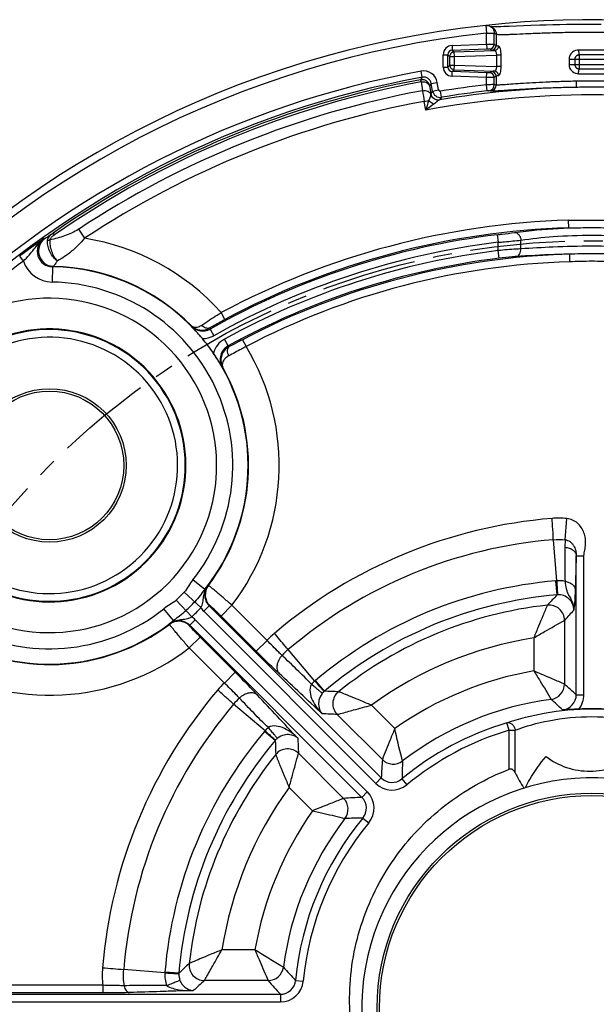
# Model space of a CAD drawing. Units: millimetres. Extents: x 664 to 999, y 151 to 315.
# Drawn here: x 879 to 906, y 232 to 277 of the extents above; entities that cross this region are included whole.
import ezdxf

# ---------------------------------------------------------------- set-up
doc = ezdxf.new("R2010")
doc.units = ezdxf.units.MM
doc.header["$LTSCALE"] = 23.1
doc.linetypes.add('CENTER', pattern=[0.6, 0.375, -0.075, 0.075, -0.075])
doc.layers.get('0').update_dxf_attribs({"linetype": 'CONTINUOUS'})
doc.layers.add('DH3-RD000209DXF_CONTINUOUS_LINE', color=7, linetype='CONTINUOUS')
doc.layers.add('DIM', color=7, linetype='CONTINUOUS')

msp = doc.modelspace()

# ---------------------------------------------------------------- linework, layer by layer
at = {"linetype": 'CENTER', "ltscale": 0.5}
msp.add_circle((905.607, 232.163), 35, dxfattribs=at)
at = {"layer": 'DH3-RD000209DXF_CONTINUOUS_LINE', "color": 7, "linetype": 'Continuous'}
for p, q in [((900.766, 276.983), (900.804, 276.636)), ((900.976, 276.941), (901.062, 276.892)), ((901.591, 276.929), (901.451, 276.924)), ((901.837, 276.938), (901.591, 276.929)), ((902.828, 276.977), (901.837, 276.938)), ((903.237, 276.991), (902.828, 276.977)), ((903.528, 277), (903.237, 276.991)), ((903.829, 277.008), (903.528, 277)), ((904.139, 277.016), (903.829, 277.008)), ((904.456, 277.022), (904.139, 277.016)), ((904.776, 277.026), (904.456, 277.022)), ((905.096, 277.03), (904.776, 277.026)), ((905.415, 277.031), (905.096, 277.03)), ((905.729, 277.031), (905.415, 277.031)), ((906.036, 277.03), (905.729, 277.031)), ((900.804, 276.121), (900.804, 276.636)), ((900.804, 276.636), (901.153, 276.636)), ((901.153, 276.122), (901.153, 276.636)), ((901.153, 276.636), (901.238, 276.588)), ((901.238, 276.588), (901.238, 276.068)), ((899.229, 276.066), (900.804, 276.121)), ((899.229, 276.066), (899.236, 275.857)), ((899.236, 275.857), (900.811, 275.912)), ((899.236, 275.857), (899.325, 275.771)), ((899.318, 275.771), (899.325, 275.771)), ((899.325, 275.771), (901.146, 275.835)), ((899.332, 275.561), (899.325, 275.771)), ((900.804, 276.121), (900.811, 275.912)), ((900.951, 275.912), (901.035, 275.859)), ((901.153, 276.122), (901.238, 276.068)), ((898.824, 275.086), (898.824, 275.647)), ((898.824, 275.647), (899.034, 275.647)), ((899.034, 275.086), (899.034, 275.647)), ((899.034, 275.647), (899.122, 275.561)), ((899.122, 275.561), (899.129, 275.616)), ((899.122, 275.171), (899.122, 275.561)), ((899.122, 275.561), (899.332, 275.561)), ((899.332, 275.561), (901.252, 275.628)), ((899.332, 275.171), (899.332, 275.561)), ((901.252, 275.628), (901.252, 275.104)), ((901.451, 275.628), (901.252, 275.628)), ((901.451, 275.628), (901.451, 275.104)), ((904.564, 275.437), (904.564, 275.2)), ((904.564, 275.437), (904.824, 275.437)), ((904.83, 275.431), (904.837, 275.485)), ((904.83, 275.431), (904.83, 275.206)), ((906.384, 275.431), (904.83, 275.431)), ((905.032, 275.64), (905.039, 275.64)), ((905.039, 274.996), (905.039, 275.64)), ((906.174, 275.64), (905.039, 275.64)), ((897.87, 274.619), (897.82, 274.895)), ((898.824, 275.086), (899.034, 275.086)), ((899.034, 275.086), (899.122, 275.171)), ((899.129, 275.117), (899.122, 275.171)), ((899.122, 275.171), (899.332, 275.171)), ((899.229, 274.666), (899.236, 274.876)), ((899.236, 274.876), (899.325, 274.962)), ((900.811, 274.821), (899.236, 274.876)), ((899.325, 274.962), (899.318, 274.962)), ((899.325, 274.962), (899.332, 275.171)), ((899.325, 274.962), (901.146, 274.898)), ((899.332, 275.171), (901.252, 275.104)), ((901.035, 274.874), (900.951, 274.821)), ((901.451, 275.104), (901.252, 275.104)), ((904.564, 275.2), (904.824, 275.2)), ((904.83, 275.206), (906.384, 275.206)), ((905.032, 274.996), (905.039, 274.996)), ((905.039, 274.996), (906.174, 274.996)), ((897.805, 274.527), (897.791, 274.507)), ((897.791, 274.507), (897.81, 274.404)), ((897.87, 274.619), (897.805, 274.527)), ((900.804, 274.611), (899.229, 274.666)), ((900.804, 274.611), (900.811, 274.821)), ((900.804, 274.275), (900.804, 274.611)), ((901.238, 274.665), (901.153, 274.611)), ((901.153, 274.282), (901.153, 274.611)), ((901.238, 274.665), (901.238, 274.263)), ((897.81, 274.404), (897.874, 274.003)), ((898.277, 274.336), (898.199, 274.223)), ((898.199, 274.226), (898.199, 274.223)), ((898.199, 274.223), (898.255, 273.871)), ((898.338, 273.989), (898.255, 273.871)), ((898.277, 274.336), (898.553, 274.384)), ((898.338, 273.989), (898.277, 274.336)), ((898.338, 273.989), (898.614, 274.038)), ((898.614, 274.038), (898.553, 274.384)), ((898.74, 273.705), (898.694, 273.981)), ((900.836, 273.997), (900.804, 274.275)), ((900.989, 273.985), (900.905, 274.004)), ((901.238, 274.263), (901.153, 274.282)), ((897.959, 273.52), (898.159, 273.555)), ((898.03, 273.118), (897.959, 273.52)), ((898.653, 273.584), (898.647, 273.583)), ((898.74, 273.705), (898.658, 273.587)), ((882.181, 267.682), (882.451, 267.272)), ((904.558, 267.747), (904.547, 268.096)), ((881.081, 267.427), (881.021, 267.513)), ((901.291, 267.437), (901.334, 267.09)), ((901.334, 266.713), (901.334, 267.09)), ((902.37, 266.788), (902.37, 267.188)), ((879.496, 266.459), (879.517, 266.475)), ((879.666, 266.236), (879.496, 266.459)), ((901.377, 266.366), (901.334, 266.713)), ((904.579, 266.549), (904.589, 266.2)), ((880.987, 265.974), (880.977, 265.274)), ((888.852, 263.573), (888.687, 263.881)), ((887.333, 263.28), (887.339, 263.256)), ((888.169, 263.185), (888.183, 263.135)), ((888.183, 263.135), (888.354, 262.83)), ((889.007, 262.365), (888.838, 262.672)), ((889.664, 262.648), (889.826, 262.338)), ((888.736, 261.405), (888.759, 261.39)), ((904.382, 253.525), (904.471, 254.49)), ((904.002, 251.65), (903.848, 253.524)), ((904.382, 253.525), (904.376, 253.177)), ((904.895, 246.455), (904.895, 252.792)), ((905.245, 246.455), (905.245, 252.792)), ((887.938, 251.254), (887.391, 251.691)), ((904.021, 251.009), (903.967, 251.647)), ((887.765, 250.425), (887.009, 251.136)), ((888.106, 251.439), (888.082, 251.429)), ((887.345, 250.005), (886.634, 250.761)), ((886.516, 249.832), (886.079, 250.379)), ((888.145, 250.511), (887.897, 250.264)), ((887.897, 250.264), (895.751, 242.41)), ((888.145, 250.511), (895.999, 242.657)), ((889.179, 250.537), (888.684, 250.043)), ((890.782, 248.934), (889.179, 250.537)), ((887.259, 249.625), (887.506, 249.873)), ((895.36, 242.019), (887.506, 249.873)), ((890.287, 248.439), (888.684, 250.043)), ((904.355, 249.845), (904.355, 246.936)), ((886.341, 249.688), (886.331, 249.664)), ((895.113, 241.771), (887.259, 249.625)), ((887.727, 249.086), (887.233, 248.591)), ((889.33, 247.483), (887.727, 249.086)), ((890.782, 248.934), (890.287, 248.439)), ((902.956, 249.046), (902.956, 247.538)), ((888.836, 246.988), (887.233, 248.591)), ((892.962, 247.077), (891.746, 248.512)), ((889.33, 247.483), (888.836, 246.988)), ((893.402, 246.611), (892.989, 247.1)), ((904.895, 246.455), (905.245, 246.455)), ((890.693, 244.808), (889.258, 246.024)), ((896.61, 244.909), (895.544, 245.975)), ((896.046, 243.494), (893.989, 245.551)), ((891.159, 244.368), (890.67, 244.781)), ((901.827, 244.838), (901.727, 245.173)), ((901.827, 243.052), (901.827, 244.838)), ((901.827, 244.838), (902.107, 244.838)), ((902.107, 242.898), (902.107, 244.838)), ((892.219, 243.781), (894.276, 241.724)), ((895.999, 242.657), (895.751, 242.41)), ((896.94, 242.613), (897.163, 242.344)), ((891.795, 242.226), (892.861, 241.16)), ((895.113, 241.771), (895.36, 242.019)), ((895.157, 240.83), (895.426, 240.607)), ((890.232, 234.814), (888.724, 234.814)), ((886.12, 233.768), (884.246, 233.922)), ((886.761, 233.749), (886.123, 233.803)), ((883.29, 233.201), (871.934, 233.201)), ((883.29, 233.201), (883.29, 232.852)), ((890.834, 233.415), (887.925, 233.415)), ((892.089, 233.424), (892.437, 233.392)), ((871.869, 232.79), (891.393, 232.79)), ((883.29, 232.852), (871.934, 232.852)), ((891.393, 232.79), (891.393, 232.44)), ((871.869, 232.44), (891.393, 232.44))]:
    msp.add_line(p, q, dxfattribs=at)
msp.add_lwpolyline([(901.451, 276.924), (901.329, 276.921), (901.275, 276.92), (901.225, 276.919), (901.18, 276.919), (901.139, 276.919), (901.102, 276.919), (901.071, 276.919), (901.043, 276.92), (901.02, 276.921), (901.009, 276.922)], dxfattribs=at)
for centre, radius in [((880.858, 256.912), 3.5), ((880.858, 256.912), 3.39), ((905.607, 232.163), 9.8), ((905.607, 232.163), 9.695)]:
    msp.add_circle(centre, radius, dxfattribs=at)
for centre, radius, start, end in [((905.607, 232.163), 45.081, 96.1639, 263.8361), ((905.607, 232.163), 44.731, 96.1639, 263.8361), ((899.244, 275.647), 0.42, 91.987, 180.013), ((899.243, 275.647), 0.209, 91.8934, 180.1066), ((899.334, 275.557), 0.215, 106.8977, 114.175), ((899.334, 275.557), 0.214, 100.6864, 106.9061), ((899.333, 275.563), 0.208, 94.1696, 100.6944), ((900.943, 276.122), 0.21, 272.1257, 359.9193), ((901.027, 276.069), 0.21, 272.1257, 359.9193), ((904.994, 275.421), 0.436, 128.3662, 132.2718), ((905.607, 145.522), 130.338, 89.73398, 90.26602), ((899.335, 275.561), 0.213, 151.4082, 164.9649), ((899.331, 275.563), 0.208, 143.8508, 151.3183), ((899.332, 275.561), 0.21, 114.1654, 121.5324), ((905.038, 275.432), 0.208, 142.7418, 150.3767), ((905.041, 275.426), 0.214, 98.8135, 105.1365), ((905.04, 275.432), 0.208, 92.1779, 98.822), ((905.607, 232.163), 43.435, 100.3276, 133.7452), ((897.933, 274.275), 0.63, 10, 100.3277), ((899.244, 275.086), 0.42, 179.987, 268.013), ((899.243, 275.086), 0.209, 179.8934, 268.1066), ((899.337, 275.173), 0.214, 195.059, 201.8237), ((899.332, 275.171), 0.21, 201.8163, 208.6442), ((901.027, 274.664), 0.21, 0.0807, 87.8743), ((905.041, 275.207), 0.211, 180.1435, 218.7662), ((905.04, 275.208), 0.212, 258.6396, 263.1638), ((905.032, 275.192), 0.205, 261.9081, 269.4937), ((905.04, 275.206), 0.209, 263.1608, 267.8818), ((905.607, 232.163), 43.155, 100.3276, 133.7452), ((905.607, 232.163), 43.059, 100.4579, 124.8181), ((897.933, 274.275), 0.35, 9.9808, 100.3469), ((897.855, 274.163), 0.349, 77.9979, 84.0957), ((897.854, 274.163), 0.35, 66.6848, 77.9501), ((900.943, 274.611), 0.21, 0.0807, 87.8743), ((905.607, 405.114), 130.338, 269.73398, 270.26602), ((905.607, 232.163), 42.954, 100.4579, 124.8181), ((905.607, 232.163), 42.548, 100.4717, 123.4067), ((951.594, 283.256), 54.511, 189.7734, 190.2892), ((897.854, 274.162), 0.351, 10.5042, 21.332), ((898.683, 274.05), 0.35, 190.0159, 279.3699), ((898.683, 274.05), 0.07, 189.9964, 279.3894), ((905.607, 232.163), 42, 91.0013, 99.5377), ((905.607, 232.163), 42.385, 96.5065, 99.3858), ((905.607, 232.163), 42.105, 96.5065, 99.3858), ((900.873, 274.282), 0.28, 276.4853, 0.0041), ((900.958, 274.263), 0.28, 276.3749, 0.0039), ((905.607, 232.163), 42.058, 100.4769, 123.4067), ((905.607, 232.163), 41.65, 79.5184, 100.4816), ((1010.85, 239.97), 117.589, 163.40466, 163.62654), ((898.6, 273.932), 0.35, 190.0033, 279.5199), ((898.057, 273.846), 0.2, 359.7345, 7.1327), ((968.25, 179.434), 117.08, 126.63079, 126.85321), ((905.607, 232.163), 35.949, 91.6885, 118.0768), ((905.607, 232.163), 35.599, 91.6885, 118.0768), ((893.228, 248.492), 22.613, 123.9779, 126.9176), ((885.771, 250.926), 17.121, 107.41, 107.616), ((880.858, 256.912), 10.482, 41.6738, 81.2598), ((905.607, 232.163), 35.537, 96.9748, 119.3611), ((881.056, 266.693), 0.701, 149.3936, 264.5426), ((905.607, 232.163), 35.187, 96.9748, 119.3611), ((895.146, 245.903), 25.836, 127.0122, 127.2241), ((895.092, 245.975), 25.745, 126.8688, 127.0121), ((905.607, 232.163), 34.813, 97.0501, 118.7949), ((905.607, 232.163), 34.463, 97.0501, 118.7949), ((905.607, 232.163), 34.401, 91.7127, 117.6083), ((905.607, 232.163), 42.824, 127.2833, 133.6111), ((880.996, 266.675), 1.4, 198.2573, 269.2137), ((886.114, 250.773), 16.043, 108.4373, 108.64), ((880.858, 256.912), 9.063, 39.6537, 89.1869), ((881.055, 266.679), 0.687, 264.5213, 268.7869), ((880.858, 256.912), 9.082, 44.5216, 88.8491), ((905.607, 232.163), 34.051, 91.7127, 117.6083), ((880.858, 256.912), 8.363, 321.3659, 89.1869), ((880.858, 256.912), 7.627, 142.822, 127.178), ((887.84, 263.745), 0.7, 224.3457, 299.3552), ((880.858, 256.912), 6.227, 143.7627, 126.2373), ((880.858, 256.912), 6.196, 143.2543, 126.7457), ((880.858, 256.912), 5.846, 144.0123, 125.9877), ((880.856, 256.911), 9.066, 34.4312, 39.6519), ((889.343, 261.752), 1.049, 118.7888, 164.2787), ((889.344, 261.752), 0.7, 118.7918, 209.7552), ((881.746, 251.372), 13.174, 56.2945, 56.5564), ((880.858, 256.912), 10.482, 322.5431, 31.1719), ((880.858, 256.912), 9.063, 321.3659, 34.429), ((880.858, 256.912), 9.082, 322.9443, 29.545), ((880.858, 256.912), 8.363, 180.8131, 308.6339), ((905.607, 232.163), 22.406, 94.6418, 130.2917), ((904.1, 250.504), 4.003, 84.6833, 94.3986), ((905.607, 232.163), 21.433, 94.7079, 130.2921), ((905.607, 232.163), 19.553, 94.8091, 130.1909), ((904.163, 249.318), 2.337, 93.9548, 94.801), ((880.858, 256.912), 8.438, 313.2031, 316.7966), ((876.75, 260.617), 14.589, 320.0729, 320.9666), ((888.639, 251.006), 0.699, 167.6463, 225.0104), ((888.665, 251.018), 0.7, 142.999, 224.9752), ((888.771, 250.901), 0.867, 142.5093, 145.8701), ((880.858, 256.912), 9.087, 313.2031, 316.7967), ((905.607, 232.163), 18.913, 94.8091, 130.1909), ((941.022, 215.686), 51.155, 136.3284, 137.0508), ((904.076, 250.386), 0.626, 93.3833, 95.0362), ((880.858, 256.912), 9.476, 313.203, 316.7967), ((888.642, 251.008), 1.053, 213.6358, 224.9762), ((882.593, 262.517), 13.227, 294.8151, 294.9357), ((905.607, 232.163), 18.488, 96.2976, 128.7024), ((903.654, 249.843), 0.701, 0.099, 96.1985), ((940.565, 217.408), 48.614, 137.4025, 138.1466), ((880.858, 256.912), 9.063, 237.5123, 308.6339), ((886.752, 249.105), 0.7, 45.0206, 127.0051), ((878.011, 259.979), 13.24, 308.9879, 309.9727), ((886.764, 249.131), 0.7, 45.0056, 127.24), ((886.761, 249.127), 1.054, 45.0397, 56.3718), ((880.858, 256.912), 9.082, 238.3106, 307.0557), ((875.254, 255.177), 13.226, 335.0607, 335.1814), ((893.728, 246.175), 4.037, 130.2979, 136.8773), ((905.607, 232.163), 17.089, 98.9237, 126.0763), ((880.858, 256.912), 10.482, 238.8281, 307.4569), ((893.687, 246.193), 3.024, 129.9229, 137.1979), ((905.607, 232.163), 15.601, 99.7827, 125.2171), ((893.801, 246.084), 1.298, 130.1833, 139.4841), ((894.5, 245.311), 2.341, 130.1977, 131.0426), ((905.607, 232.163), 22.406, 139.6418, 175.2917), ((891.518, 244.12), 3.927, 133.0744, 139.458), ((893.854, 246.068), 0.707, 131.3388, 141.3313), ((893.804, 246.131), 0.626, 129.9639, 131.6664), ((892.216, 195.47), 51.155, 87.9492, 88.6716), ((903.654, 246.937), 0.701, 277.5956, 359.9288), ((875.369, 213.864), 43.977, 47.8243, 48.7665), ((891.505, 244.156), 2.922, 132.7309, 140.2673), ((905.607, 232.163), 14.202, 97.5243, 127.4757), ((876.316, 216.406), 40.53, 46.405, 47.406), ((904.196, 246.455), 0.699, 275.5877, 0.0522), ((904.195, 246.455), 1.049, 321.41, 0.0066), ((905.607, 232.163), 21.433, 139.7079, 175.2921), ((905.607, 232.163), 13.65, 87.5178, 92.4822), ((891.314, 196.926), 48.699, 86.8515, 87.6665), ((905.607, 232.163), 19.553, 139.8091, 175.1909), ((892.456, 243.273), 2.337, 138.9549, 139.8011), ((891.677, 243.977), 1.286, 130.4389, 139.855), ((905.607, 232.163), 13.576, 106.6061, 129.6712), ((905.607, 232.163), 13.226, 106.6061, 129.6712), ((905.607, 232.163), 18.913, 139.8091, 175.1909), ((891.639, 243.966), 0.626, 138.3833, 140.0362), ((942.301, 245.554), 51.155, 181.3284, 182.0508), ((891.703, 243.915), 0.708, 128.6242, 138.6919), ((940.842, 246.453), 48.696, 182.3312, 183.1461), ((891.724, 243.285), 0.701, 45.099, 141.1985), ((905.607, 232.163), 18.488, 141.2976, 173.7024), ((939.502, 240.63), 43.551, 176.2291, 177.3326), ((896.54, 243.99), 0.701, 225.0712, 307.4044), ((937.062, 241.746), 40.131, 177.5892, 178.7616), ((905.607, 232.163), 10.5, 259.7759, 259.7731), ((896.493, 243.151), 0.699, 224.9513, 309.7199), ((905.607, 232.163), 17.089, 143.9237, 171.0763), ((896.493, 243.151), 1.049, 224.9931, 309.6784), ((897.173, 197.684), 44.135, 92.6759, 93.7648), ((893.78, 241.23), 0.701, 322.5956, 44.9288), ((894.619, 241.277), 0.699, 320.2763, 45.0544), ((894.619, 241.277), 1.049, 320.3193, 45.0095), ((905.607, 232.163), 15.601, 144.7829, 170.2173), ((905.607, 232.163), 14.202, 142.5243, 172.4757), ((905.607, 232.163), 13.576, 140.3288, 174.6712), ((896.038, 200.269), 40.571, 91.2447, 92.4044), ((905.607, 232.163), 13.226, 140.3288, 174.6712), ((887.342, 233.671), 4.079, 175.3385, 186.6113), ((889.718, 306.219), 72.503, 264.9032, 265.67174), ((922.084, 196.748), 51.155, 132.9492, 133.6716), ((890.833, 234.116), 0.701, 270.0712, 352.4044), ((921.073, 261.181), 40.131, 222.5892, 223.7616), ((888.456, 233.607), 2.341, 175.1977, 176.0426), ((887.384, 233.694), 0.626, 174.9639, 176.6664), ((920.408, 197.153), 48.683, 131.8538, 132.6575), ((923.588, 262.118), 43.551, 221.2291, 222.3326), ((891.393, 233.488), 0.699, 269.9513, 354.7199), ((891.393, 233.489), 1.049, 269.9931, 354.6784)]:
    msp.add_arc(centre, radius, start, end, dxfattribs=at)
for points in [[(900.766, 276.983), (900.837, 276.991), (900.913, 276.976), (900.976, 276.941)], [(900.978, 276.939), (901.042, 276.902), (901.095, 276.843), (901.124, 276.776)], [(901.062, 276.892), (901.104, 276.868), (901.142, 276.834), (901.171, 276.794)], [(901.124, 276.776), (901.143, 276.732), (901.153, 276.683), (901.153, 276.636)], [(901.171, 276.794), (901.213, 276.736), (901.238, 276.66), (901.238, 276.588)], [(905.002, 275.859), (904.904, 275.859), (904.801, 275.823), (904.724, 275.763)], [(899.163, 275.685), (899.179, 275.707), (899.199, 275.726), (899.222, 275.74)], [(904.837, 275.485), (904.842, 275.502), (904.848, 275.519), (904.857, 275.534)], [(904.872, 275.557), (904.9, 275.593), (904.941, 275.621), (904.985, 275.633)], [(899.2, 275.009), (899.179, 275.026), (899.161, 275.047), (899.148, 275.071)], [(899.318, 274.962), (899.275, 274.965), (899.233, 274.982), (899.2, 275.009)], [(904.724, 274.874), (904.801, 274.813), (904.904, 274.778), (905.002, 274.777)], [(904.876, 275.075), (904.906, 275.038), (904.952, 275.01), (904.998, 275)], [(897.791, 274.507), (897.824, 274.513), (897.858, 274.514), (897.891, 274.511)], [(897.993, 274.484), (898.035, 274.466), (898.074, 274.439), (898.106, 274.406)], [(898.106, 274.406), (898.138, 274.373), (898.164, 274.332), (898.18, 274.29)], [(898.183, 274.269), (898.191, 274.254), (898.196, 274.239), (898.199, 274.223)], [(898.257, 273.846), (898.256, 273.842), (898.256, 273.838), (898.255, 273.834)], [(880.649, 267.262), (880.57, 267.206), (880.502, 267.132), (880.453, 267.049)], [(887.836, 262.696), (888.014, 262.695), (888.199, 262.743), (888.354, 262.83)], [(903.848, 253.524), (904.025, 253.541), (904.205, 253.54), (904.382, 253.525)], [(904.382, 251.625), (904.258, 251.651), (904.129, 251.66), (904.002, 251.649)], [(888.082, 251.429), (888.021, 251.349), (887.977, 251.253), (887.956, 251.155)], [(902.107, 242.898), (902.223, 242.655), (902.355, 242.418), (902.505, 242.195)], [(884.27, 233.181), (884.233, 233.425), (884.224, 233.676), (884.246, 233.922)], [(886.121, 233.768), (886.105, 233.573), (886.135, 233.369), (886.205, 233.186)], [(886.759, 233.73), (886.753, 233.626), (886.77, 233.518), (886.809, 233.421)]]:
    msp.add_open_spline(points, degree=3, dxfattribs=at)
for points, knots in [([(901.238, 276.588), (901.25, 276.581), (901.292, 276.575), (901.372, 276.569), (901.491, 276.568), (901.646, 276.57), (901.837, 276.576), (902.157, 276.589), (902.632, 276.61), (903.277, 276.637), (904.006, 276.661), (904.793, 276.678), (905.609, 276.684), (906.425, 276.678), (907.211, 276.661), (907.94, 276.637), (908.584, 276.61), (909.058, 276.589), (909.378, 276.576), (909.569, 276.57), (909.723, 276.568), (909.842, 276.569), (909.921, 276.575), (909.964, 276.581), (909.976, 276.588)], [0, 0, 0, 0, 0.004892, 0.014107, 0.027673, 0.045491, 0.067406, 0.093226, 0.155589, 0.230318, 0.314725, 0.405785, 0.500231, 0.594667, 0.685702, 0.770061, 0.844708, 0.906968, 0.932735, 0.954605, 0.972383, 0.985918, 0.995115, 1, 1, 1, 1]), ([(900.804, 276.121), (900.847, 276.122), (900.927, 276.123), (901.033, 276.124), (901.106, 276.122), (901.143, 276.124), (901.153, 276.122)], [0, 0, 0, 0, 0.370721, 0.688888, 0.909156, 1, 1, 1, 1]), ([(900.811, 275.912), (900.828, 275.912), (900.86, 275.913), (900.903, 275.915), (900.932, 275.912), (900.947, 275.914), (900.951, 275.912)], [0, 0, 0, 0, 0.370571, 0.688615, 0.908797, 1, 1, 1, 1]), ([(901.035, 275.859), (901.047, 275.851), (901.085, 275.843), (901.122, 275.838), (901.146, 275.835)], [0, 0, 0, 0, 0.35365, 1, 1, 1, 1]), ([(901.343, 276.045), (901.343, 275.992), (901.302, 275.885), (901.197, 275.837), (901.146, 275.835)], [0, 0, 0, 0, 0.504353, 1, 1, 1, 1]), ([(901.146, 275.835), (901.177, 275.834), (901.241, 275.76), (901.254, 275.679), (901.252, 275.628)], [0, 0, 0, 0, 0.376108, 1, 1, 1, 1]), ([(901.238, 276.068), (901.248, 276.061), (901.285, 276.053), (901.32, 276.047), (901.343, 276.045)], [0, 0, 0, 0, 0.354478, 1, 1, 1, 1]), ([(901.343, 276.045), (901.36, 276.042), (901.393, 275.993), (901.422, 275.908), (901.446, 275.777), (901.451, 275.681), (901.451, 275.628)], [0, 0, 0, 0, 0.116641, 0.338553, 0.646025, 1, 1, 1, 1]), ([(905.002, 275.859), (905.002, 275.833), (905.003, 275.785), (905.008, 275.718), (905.017, 275.678), (905.024, 275.651), (905.031, 275.649)], [0, 0, 0, 0, 0.367111, 0.6829, 0.90165, 1, 1, 1, 1]), ([(904.701, 275.743), (904.659, 275.705), (904.589, 275.61), (904.564, 275.494), (904.564, 275.437)], [0, 0, 0, 0, 0.498296, 1, 1, 1, 1]), ([(905.031, 275.649), (904.978, 275.649), (904.867, 275.602), (904.823, 275.491), (904.824, 275.437)], [0, 0, 0, 0, 0.494204, 1, 1, 1, 1]), ([(901.146, 274.898), (901.122, 274.895), (901.085, 274.89), (901.047, 274.881), (901.035, 274.874)], [0, 0, 0, 0, 0.646361, 1, 1, 1, 1]), ([(901.252, 275.104), (901.254, 275.054), (901.241, 274.973), (901.177, 274.899), (901.146, 274.898)], [0, 0, 0, 0, 0.623701, 1, 1, 1, 1]), ([(901.343, 274.688), (901.343, 274.74), (901.302, 274.848), (901.197, 274.896), (901.146, 274.898)], [0, 0, 0, 0, 0.504353, 1, 1, 1, 1]), ([(901.451, 275.104), (901.451, 275.052), (901.446, 274.955), (901.422, 274.825), (901.393, 274.739), (901.36, 274.69), (901.343, 274.688)], [0, 0, 0, 0, 0.353663, 0.661177, 0.883243, 1, 1, 1, 1]), ([(904.564, 275.2), (904.564, 275.138), (904.593, 275.011), (904.676, 274.912), (904.724, 274.874)], [0, 0, 0, 0, 0.501573, 1, 1, 1, 1]), ([(904.824, 275.2), (904.823, 275.15), (904.86, 275.048), (904.955, 274.996), (905.004, 274.989)], [0, 0, 0, 0, 0.50639, 1, 1, 1, 1]), ([(905.002, 274.777), (905.002, 274.804), (905.003, 274.852), (905.008, 274.918), (905.017, 274.958), (905.024, 274.986), (905.031, 274.987)], [0, 0, 0, 0, 0.367111, 0.6829, 0.90165, 1, 1, 1, 1]), ([(897.81, 274.404), (897.885, 274.417), (898.029, 274.413), (898.155, 274.325), (898.183, 274.269)], [0, 0, 0, 0, 0.549761, 1, 1, 1, 1]), ([(901.153, 274.611), (901.143, 274.609), (901.106, 274.611), (901.034, 274.608), (900.927, 274.61), (900.847, 274.611), (900.804, 274.611)], [0, 0, 0, 0, 0.090513, 0.310342, 0.628522, 1, 1, 1, 1]), ([(900.951, 274.821), (900.947, 274.819), (900.932, 274.821), (900.903, 274.818), (900.86, 274.82), (900.828, 274.821), (900.811, 274.821)], [0, 0, 0, 0, 0.090874, 0.310615, 0.628672, 1, 1, 1, 1]), ([(901.343, 274.688), (901.32, 274.685), (901.285, 274.68), (901.248, 274.672), (901.238, 274.665)], [0, 0, 0, 0, 0.645534, 1, 1, 1, 1]), ([(904.912, 274.437), (904.672, 274.433), (904.205, 274.422), (903.532, 274.396), (902.918, 274.363), (902.383, 274.33), (901.94, 274.299), (901.635, 274.277), (901.447, 274.266), (901.35, 274.261), (901.283, 274.26), (901.249, 274.261), (901.238, 274.263)], [0, 0, 0, 0, 0.195978, 0.38093, 0.549382, 0.696632, 0.818427, 0.911242, 0.945892, 0.972346, 0.990408, 1, 1, 1, 1]), ([(904.873, 274.157), (904.882, 274.158), (904.895, 274.194), (904.905, 274.248), (904.912, 274.337), (904.913, 274.401), (904.912, 274.437)], [0, 0, 0, 0, 0.098219, 0.315672, 0.631576, 1, 1, 1, 1]), ([(906.301, 274.437), (906.07, 274.44), (905.607, 274.438), (905.144, 274.44), (904.912, 274.437)], [0, 0, 0, 0, 0.499983, 1, 1, 1, 1]), ([(897.874, 274.003), (897.953, 274.017), (898.106, 274.012), (898.235, 273.907), (898.257, 273.846)], [0, 0, 0, 0, 0.555289, 1, 1, 1, 1]), ([(901.153, 274.282), (901.117, 274.284), (901.001, 274.278), (900.884, 274.277), (900.804, 274.275)], [0, 0, 0, 0, 0.31023, 1, 1, 1, 1]), ([(900.905, 274.004), (900.898, 274.006), (900.874, 274), (900.851, 273.999), (900.836, 273.997)], [0, 0, 0, 0, 0.309916, 1, 1, 1, 1]), ([(904.873, 274.157), (904.618, 274.153), (904.123, 274.142), (903.41, 274.116), (902.761, 274.084), (902.195, 274.05), (901.728, 274.02), (901.407, 273.999), (901.209, 273.988), (901.106, 273.983), (901.037, 273.982), (901.001, 273.982), (900.989, 273.985)], [0, 0, 0, 0, 0.196607, 0.381973, 0.550569, 0.697706, 0.819205, 0.911662, 0.946151, 0.972476, 0.99045, 1, 1, 1, 1]), ([(906.341, 274.157), (906.096, 274.161), (905.607, 274.161), (905.117, 274.161), (904.873, 274.157)], [0, 0, 0, 0, 0.499995, 1, 1, 1, 1]), ([(898.255, 273.834), (898.25, 273.797), (898.22, 273.703), (898.186, 273.61), (898.159, 273.555)], [0, 0, 0, 0, 0.379171, 1, 1, 1, 1]), ([(898.394, 273.39), (898.372, 273.4), (898.287, 273.443), (898.209, 273.502), (898.159, 273.555)], [0, 0, 0, 0, 0.246027, 1, 1, 1, 1]), ([(898.647, 273.583), (898.566, 273.569), (898.385, 273.605), (898.278, 273.754), (898.255, 273.834)], [0, 0, 0, 0, 0.498513, 1, 1, 1, 1]), ([(898.653, 273.584), (898.569, 273.571), (898.384, 273.608), (898.277, 273.763), (898.257, 273.846)], [0, 0, 0, 0, 0.499379, 1, 1, 1, 1]), ([(898.647, 273.583), (898.632, 273.579), (898.598, 273.553), (898.542, 273.509), (898.473, 273.451), (898.421, 273.41), (898.394, 273.39)], [0, 0, 0, 0, 0.147263, 0.386823, 0.679135, 1, 1, 1, 1]), ([(898.658, 273.587), (898.657, 273.586), (898.656, 273.586), (898.654, 273.585), (898.653, 273.584)], [0, 0, 0, 0, 0.352734, 1, 1, 1, 1]), ([(882.181, 267.682), (882.081, 267.616), (881.871, 267.507), (881.439, 267.338), (881.105, 267.247), (880.883, 267.198)], [0, 0, 0, 0, 0.256682, 0.509057, 1, 1, 1, 1]), ([(902.076, 267.536), (902.252, 267.561), (903.076, 267.663), (903.906, 267.722), (904.558, 267.747)], [0, 0, 0, 0, 0.214448, 1, 1, 1, 1]), ([(904.547, 268.096), (904.9, 268.107), (905.607, 268.098), (906.313, 268.107), (906.666, 268.096)], [0, 0, 0, 0, 0.499998, 1, 1, 1, 1]), ([(904.558, 267.747), (904.907, 267.758), (905.607, 267.76), (906.306, 267.758), (906.656, 267.747)], [0, 0, 0, 0, 0.499993, 1, 1, 1, 1]), ([(879.666, 266.236), (879.757, 266.324), (879.926, 266.495), (880.145, 266.767), (880.341, 267.033), (880.501, 267.182), (880.59, 267.244)], [0, 0, 0, 0, 0.276282, 0.526364, 0.763224, 1, 1, 1, 1]), ([(880.59, 267.244), (880.473, 267.16), (880.286, 266.912), (880.281, 266.451), (880.548, 266.074), (880.842, 265.976), (880.987, 265.974)], [0, 0, 0, 0, 0.249892, 0.49995, 0.750011, 1, 1, 1, 1]), ([(881.021, 267.513), (880.978, 267.483), (880.896, 267.428), (880.799, 267.361), (880.731, 267.316), (880.693, 267.29), (880.667, 267.273), (880.654, 267.264), (880.649, 267.262)], [0, 0, 0, 0, 0.351076, 0.659967, 0.789363, 0.894286, 0.967033, 1, 1, 1, 1]), ([(880.764, 267.15), (880.766, 267.185), (880.804, 267.336), (880.926, 267.446), (881.021, 267.513)], [0, 0, 0, 0, 0.232182, 1, 1, 1, 1]), ([(880.883, 267.198), (880.886, 267.247), (880.957, 267.337), (881.037, 267.396), (881.081, 267.427)], [0, 0, 0, 0, 0.474768, 1, 1, 1, 1]), ([(882.451, 267.272), (882.276, 267.048), (881.892, 266.663), (881.442, 266.358), (881.216, 266.24)], [0, 0, 0, 0, 0.526925, 1, 1, 1, 1]), ([(901.291, 267.437), (901.364, 267.446), (901.626, 267.478), (901.888, 267.51), (902.076, 267.536)], [0, 0, 0, 0, 0.278467, 1, 1, 1, 1]), ([(902.076, 267.536), (902.111, 267.539), (902.189, 267.521), (902.283, 267.442), (902.347, 267.326), (902.367, 267.235), (902.37, 267.188)], [0, 0, 0, 0, 0.213159, 0.451812, 0.71878, 1, 1, 1, 1]), ([(902.37, 267.188), (902.855, 267.261), (903.933, 267.376), (905.607, 267.438), (907.281, 267.376), (908.358, 267.261), (908.844, 267.188)], [0, 0, 0, 0, 0.226889, 0.499988, 0.773093, 1, 1, 1, 1]), ([(881.216, 266.24), (881.147, 266.286), (881.019, 266.411), (880.876, 266.64), (880.783, 266.892), (880.76, 267.068), (880.764, 267.15)], [0, 0, 0, 0, 0.236467, 0.500873, 0.765388, 1, 1, 1, 1]), ([(880.883, 267.198), (880.871, 267.196), (880.83, 267.184), (880.79, 267.167), (880.764, 267.15)], [0, 0, 0, 0, 0.265816, 1, 1, 1, 1]), ([(881.216, 266.24), (881.16, 266.295), (881.062, 266.435), (880.955, 266.675), (880.889, 266.936), (880.877, 267.115), (880.883, 267.198)], [0, 0, 0, 0, 0.224223, 0.487713, 0.758008, 1, 1, 1, 1]), ([(901.334, 267.09), (901.43, 267.099), (901.776, 267.131), (902.121, 267.162), (902.37, 267.188)], [0, 0, 0, 0, 0.279151, 1, 1, 1, 1]), ([(902.37, 266.788), (902.297, 266.785), (901.951, 266.766), (901.606, 266.738), (901.334, 266.713)], [0, 0, 0, 0, 0.209656, 1, 1, 1, 1]), ([(902.146, 266.44), (902.178, 266.444), (902.243, 266.472), (902.345, 266.584), (902.372, 266.707), (902.37, 266.788)], [0, 0, 0, 0, 0.216953, 0.456205, 1, 1, 1, 1]), ([(908.844, 266.788), (908.355, 266.821), (907.277, 266.886), (905.607, 266.923), (903.936, 266.886), (902.858, 266.821), (902.37, 266.788)], [0, 0, 0, 0, 0.226705, 0.499993, 0.773281, 1, 1, 1, 1]), ([(902.146, 266.44), (902.092, 266.437), (901.835, 266.418), (901.579, 266.391), (901.377, 266.366)], [0, 0, 0, 0, 0.209145, 1, 1, 1, 1]), ([(904.579, 266.549), (904.35, 266.544), (903.539, 266.521), (902.728, 266.476), (902.146, 266.44)], [0, 0, 0, 0, 0.28098, 1, 1, 1, 1]), ([(906.635, 266.549), (906.292, 266.558), (905.607, 266.577), (904.921, 266.558), (904.579, 266.549)], [0, 0, 0, 0, 0.499996, 1, 1, 1, 1]), ([(881.216, 266.24), (881.192, 266.207), (881.151, 266.147), (881.099, 266.07), (881.062, 266.023), (881.047, 265.997), (881.04, 265.992)], [0, 0, 0, 0, 0.405479, 0.716195, 0.917915, 1, 1, 1, 1]), ([(906.624, 266.2), (906.285, 266.21), (905.607, 266.239), (904.928, 266.21), (904.589, 266.2)], [0, 0, 0, 0, 0.5, 1, 1, 1, 1]), ([(887.807, 263.315), (887.868, 263.356), (888.157, 263.551), (888.452, 263.738), (888.687, 263.881)], [0, 0, 0, 0, 0.210463, 1, 1, 1, 1]), ([(887.333, 263.28), (887.384, 263.233), (887.508, 263.201), (887.672, 263.238), (887.762, 263.284), (887.807, 263.315)], [0, 0, 0, 0, 0.408675, 0.675816, 1, 1, 1, 1]), ([(887.333, 263.28), (887.434, 263.181), (887.72, 263.04), (888.035, 263.106), (888.169, 263.185)], [0, 0, 0, 0, 0.47634, 1, 1, 1, 1]), ([(887.836, 262.696), (887.792, 262.748), (887.632, 262.939), (887.464, 263.125), (887.339, 263.256)], [0, 0, 0, 0, 0.273632, 1, 1, 1, 1]), ([(888.169, 263.185), (888.114, 263.157), (887.961, 263.161), (887.853, 263.256), (887.807, 263.315)], [0, 0, 0, 0, 0.450481, 1, 1, 1, 1]), ([(888.169, 263.185), (888.216, 263.214), (888.44, 263.348), (888.669, 263.475), (888.852, 263.573)], [0, 0, 0, 0, 0.21043, 1, 1, 1, 1]), ([(889.057, 262.332), (888.968, 262.285), (888.815, 262.156), (888.686, 261.899), (888.666, 261.631), (888.719, 261.464), (888.759, 261.39)], [0, 0, 0, 0, 0.276003, 0.531548, 0.770546, 1, 1, 1, 1]), ([(889.057, 262.332), (889.031, 262.316), (888.986, 262.262), (888.963, 262.153), (888.978, 262.029), (889.011, 261.947), (889.033, 261.908)], [0, 0, 0, 0, 0.198321, 0.4322, 0.705356, 1, 1, 1, 1]), ([(889.826, 262.338), (889.755, 262.299), (889.491, 262.155), (889.226, 262.012), (889.033, 261.908)], [0, 0, 0, 0, 0.270135, 1, 1, 1, 1]), ([(889.664, 262.648), (889.61, 262.619), (889.408, 262.513), (889.205, 262.408), (889.057, 262.332)], [0, 0, 0, 0, 0.269723, 1, 1, 1, 1]), ([(888.736, 261.405), (888.707, 261.454), (888.579, 261.668), (888.442, 261.877), (888.333, 262.036)], [0, 0, 0, 0, 0.228214, 1, 1, 1, 1]), ([(889.033, 261.908), (888.97, 261.874), (888.865, 261.795), (888.764, 261.65), (888.725, 261.511), (888.742, 261.425), (888.759, 261.39)], [0, 0, 0, 0, 0.33571, 0.604599, 0.819219, 1, 1, 1, 1]), ([(903.847, 253.524), (903.845, 253.673), (903.831, 253.908), (903.805, 254.232), (903.797, 254.406), (903.793, 254.495)], [0, 0, 0, 0, 0.460735, 0.725395, 1, 1, 1, 1]), ([(905.245, 252.792), (905.244, 252.88), (905.286, 253.054), (905.325, 253.317), (905.32, 253.584), (905.237, 253.929), (905.031, 254.237), (904.734, 254.434), (904.559, 254.482), (904.471, 254.49)], [0, 0, 0, 0, 0.125193, 0.250465, 0.375662, 0.500853, 0.749404, 0.87475, 1, 1, 1, 1]), ([(904.382, 253.525), (904.423, 253.518), (904.503, 253.501), (904.612, 253.441), (904.702, 253.357), (904.8, 253.226), (904.882, 253.037), (904.896, 252.873), (904.895, 252.792)], [0, 0, 0, 0, 0.125579, 0.250896, 0.376405, 0.50172, 0.750303, 1, 1, 1, 1]), ([(904.376, 253.177), (904.371, 252.92), (904.364, 252.402), (904.368, 251.884), (904.382, 251.625)], [0, 0, 0, 0, 0.49787, 1, 1, 1, 1]), ([(904.376, 253.177), (904.443, 253.173), (904.572, 253.148), (904.74, 253.065), (904.859, 252.944), (904.893, 252.84), (904.895, 252.792)], [0, 0, 0, 0, 0.28889, 0.556289, 0.791599, 1, 1, 1, 1]), ([(904.895, 252.792), (904.891, 252.664), (904.873, 252.15), (904.856, 251.636), (904.844, 251.25)], [0, 0, 0, 0, 0.24927, 1, 1, 1, 1]), ([(904.895, 252.792), (904.898, 252.793), (904.908, 252.791), (904.929, 252.792), (904.962, 252.791), (905.024, 252.792), (905.12, 252.791), (905.201, 252.792), (905.245, 252.792)], [0, 0, 0, 0, 0.025081, 0.085923, 0.180451, 0.304938, 0.625176, 1, 1, 1, 1]), ([(887.391, 251.691), (887.321, 251.603), (887.197, 251.416), (887.085, 251.217), (887.009, 251.136)], [0, 0, 0, 0, 0.500277, 1, 1, 1, 1]), ([(904.002, 251.649), (904.007, 251.562), (904.016, 251.409), (904.028, 251.214), (904.034, 251.088), (904.04, 251.028), (904.039, 251.011)], [0, 0, 0, 0, 0.408051, 0.71783, 0.917455, 1, 1, 1, 1]), ([(904.382, 251.625), (904.394, 251.511), (904.415, 251.346), (904.479, 251.139), (904.57, 250.944), (904.726, 250.692), (904.783, 250.443), (904.779, 250.312)], [0, 0, 0, 0, 0.247977, 0.358438, 0.468195, 0.715254, 1, 1, 1, 1]), ([(904.382, 251.625), (904.443, 251.616), (904.56, 251.586), (904.709, 251.503), (904.813, 251.389), (904.842, 251.294), (904.844, 251.25)], [0, 0, 0, 0, 0.28996, 0.556434, 0.790996, 1, 1, 1, 1]), ([(887.938, 251.254), (887.864, 251.163), (887.725, 250.966), (887.567, 250.783), (887.482, 250.691)], [0, 0, 0, 0, 0.481448, 1, 1, 1, 1]), ([(887.765, 250.425), (887.807, 250.5), (887.864, 250.663), (887.883, 250.915), (887.931, 251.163), (888.005, 251.318), (888.053, 251.388)], [0, 0, 0, 0, 0.255307, 0.500616, 0.748962, 1, 1, 1, 1]), ([(889.179, 250.537), (889.111, 250.597), (888.978, 250.713), (888.783, 250.881), (888.603, 251.035), (888.443, 251.17), (888.326, 251.267), (888.247, 251.332), (888.201, 251.369), (888.163, 251.398), (888.136, 251.421), (888.118, 251.432), (888.109, 251.439), (888.106, 251.439)], [0, 0, 0, 0, 0.192798, 0.37853, 0.549947, 0.7008, 0.825317, 0.876189, 0.918792, 0.952753, 0.977721, 0.993491, 1, 1, 1, 1]), ([(904.844, 251.25), (904.837, 251.044), (904.825, 250.73), (904.796, 250.418), (904.779, 250.312)], [0, 0, 0, 0, 0.658554, 1, 1, 1, 1]), ([(886.634, 250.761), (886.553, 250.685), (886.354, 250.573), (886.167, 250.449), (886.079, 250.379)], [0, 0, 0, 0, 0.499713, 1, 1, 1, 1]), ([(904.779, 250.312), (904.78, 250.406), (904.742, 250.598), (904.576, 250.838), (904.327, 250.991), (904.133, 251.017), (904.039, 251.011)], [0, 0, 0, 0, 0.248765, 0.499898, 0.751114, 1, 1, 1, 1]), ([(887.079, 250.288), (886.987, 250.203), (886.804, 250.045), (886.607, 249.906), (886.516, 249.832)], [0, 0, 0, 0, 0.518539, 1, 1, 1, 1]), ([(888.684, 250.043), (888.621, 250.105), (888.529, 250.196), (888.411, 250.31), (888.335, 250.382), (888.271, 250.441), (888.227, 250.481), (888.2, 250.503), (888.185, 250.515), (888.177, 250.52), (888.171, 250.524), (888.17, 250.523)], [0, 0, 0, 0, 0.377781, 0.549104, 0.700044, 0.824751, 0.918358, 0.952341, 0.977317, 0.993128, 1, 1, 1, 1]), ([(903.579, 250.54), (903.505, 250.378), (903.369, 250.056), (903.159, 249.559), (903.027, 249.223), (902.956, 249.046)], [0, 0, 0, 0, 0.330433, 0.646686, 1, 1, 1, 1]), ([(886.341, 249.688), (886.411, 249.742), (886.57, 249.828), (886.83, 249.885), (887.095, 249.903), (887.266, 249.961), (887.345, 250.005)], [0, 0, 0, 0, 0.251137, 0.499886, 0.745298, 1, 1, 1, 1]), ([(902.956, 249.046), (903.119, 249.143), (903.585, 249.41), (904.053, 249.675), (904.355, 249.845)], [0, 0, 0, 0, 0.35418, 1, 1, 1, 1]), ([(887.233, 248.591), (887.173, 248.659), (887.057, 248.792), (886.889, 248.987), (886.735, 249.167), (886.6, 249.327), (886.503, 249.444), (886.438, 249.523), (886.401, 249.569), (886.372, 249.607), (886.349, 249.634), (886.338, 249.652), (886.331, 249.661), (886.331, 249.664)], [0, 0, 0, 0, 0.192799, 0.378538, 0.549962, 0.700817, 0.825335, 0.876208, 0.918807, 0.952762, 0.977728, 0.993493, 1, 1, 1, 1]), ([(887.727, 249.086), (887.665, 249.149), (887.574, 249.241), (887.46, 249.359), (887.388, 249.435), (887.329, 249.499), (887.289, 249.543), (887.267, 249.57), (887.255, 249.585), (887.25, 249.593), (887.246, 249.599), (887.247, 249.6)], [0, 0, 0, 0, 0.377793, 0.549122, 0.700062, 0.82477, 0.918378, 0.952356, 0.977328, 0.99313, 1, 1, 1, 1]), ([(891.468, 248.247), (891.417, 248.295), (891.185, 248.521), (890.958, 248.752), (890.782, 248.934)], [0, 0, 0, 0, 0.216121, 1, 1, 1, 1]), ([(891.746, 248.512), (891.701, 248.565), (891.49, 248.811), (891.28, 249.058), (891.117, 249.253)], [0, 0, 0, 0, 0.215918, 1, 1, 1, 1]), ([(891.331, 247.425), (891.254, 247.496), (890.902, 247.83), (890.556, 248.17), (890.287, 248.439)], [0, 0, 0, 0, 0.216111, 1, 1, 1, 1]), ([(891.468, 248.247), (891.409, 248.183), (891.31, 248.045), (891.228, 247.817), (891.226, 247.597), (891.288, 247.47), (891.331, 247.425)], [0, 0, 0, 0, 0.288453, 0.55647, 0.792114, 1, 1, 1, 1]), ([(892.814, 246.928), (892.6, 247.159), (892.15, 247.597), (891.696, 248.031), (891.468, 248.247)], [0, 0, 0, 0, 0.500504, 1, 1, 1, 1]), ([(890.345, 246.439), (890.274, 246.516), (889.94, 246.868), (889.599, 247.214), (889.33, 247.483)], [0, 0, 0, 0, 0.21612, 1, 1, 1, 1]), ([(902.956, 247.537), (903.056, 247.383), (903.323, 246.954), (903.584, 246.521), (903.747, 246.243)], [0, 0, 0, 0, 0.362549, 1, 1, 1, 1]), ([(904.355, 246.936), (904.312, 246.955), (904.093, 247.05), (903.628, 247.253), (903.203, 247.432), (902.956, 247.537)], [0, 0, 0, 0, 0.092381, 0.470817, 1, 1, 1, 1]), ([(893.297, 245.584), (892.97, 245.896), (892.311, 246.506), (891.657, 247.12), (891.331, 247.425)], [0, 0, 0, 0, 0.503508, 1, 1, 1, 1]), ([(892.962, 247.077), (893.021, 247.012), (893.123, 246.898), (893.251, 246.75), (893.337, 246.658), (893.374, 246.609), (893.388, 246.598)], [0, 0, 0, 0, 0.40804, 0.717825, 0.917454, 1, 1, 1, 1]), ([(889.258, 246.023), (889.208, 246.072), (889.1, 246.175), (888.919, 246.326), (888.725, 246.49), (888.598, 246.611), (888.533, 246.672)], [0, 0, 0, 0, 0.216013, 0.460779, 0.725403, 1, 1, 1, 1]), ([(889.523, 246.302), (889.475, 246.353), (889.249, 246.585), (889.018, 246.812), (888.836, 246.988)], [0, 0, 0, 0, 0.21613, 1, 1, 1, 1]), ([(892.814, 246.928), (892.682, 246.723), (892.784, 246.278), (893.038, 245.867), (893.207, 245.673), (893.297, 245.584)], [0, 0, 0, 0, 0.491119, 0.744825, 1, 1, 1, 1]), ([(893.303, 246.509), (893.3, 246.515), (893.286, 246.528), (893.26, 246.553), (893.218, 246.59), (893.136, 246.661), (892.999, 246.775), (892.881, 246.873), (892.814, 246.928)], [0, 0, 0, 0, 0.028364, 0.085832, 0.172053, 0.286341, 0.594961, 1, 1, 1, 1]), ([(894.046, 246.592), (893.971, 246.531), (893.843, 246.375), (893.765, 246.085), (893.811, 245.789), (893.92, 245.62), (893.989, 245.551)], [0, 0, 0, 0, 0.249981, 0.500003, 0.750019, 1, 1, 1, 1]), ([(895.544, 245.975), (895.368, 246.051), (895.037, 246.194), (894.586, 246.379), (894.261, 246.507), (894.096, 246.573), (894.046, 246.592)], [0, 0, 0, 0, 0.35331, 0.669563, 0.902918, 1, 1, 1, 1]), ([(890.345, 246.439), (890.299, 246.482), (890.173, 246.545), (889.953, 246.542), (889.725, 246.46), (889.587, 246.361), (889.523, 246.302)], [0, 0, 0, 0, 0.207886, 0.443525, 0.711537, 1, 1, 1, 1]), ([(890.843, 244.957), (890.612, 245.17), (890.173, 245.621), (889.739, 246.075), (889.523, 246.302)], [0, 0, 0, 0, 0.500513, 1, 1, 1, 1]), ([(892.186, 244.473), (891.874, 244.8), (891.264, 245.459), (890.65, 246.114), (890.345, 246.439)], [0, 0, 0, 0, 0.50351, 1, 1, 1, 1]), ([(893.303, 246.509), (893.232, 246.421), (893.142, 246.234), (893.121, 245.899), (893.211, 245.684), (893.297, 245.584)], [0, 0, 0, 0, 0.343136, 0.602511, 1, 1, 1, 1]), ([(893.989, 245.551), (894.039, 245.565), (894.287, 245.636), (894.805, 245.778), (895.273, 245.906), (895.544, 245.975)], [0, 0, 0, 0, 0.096392, 0.480189, 1, 1, 1, 1]), ([(901.727, 245.173), (902.282, 245.365), (903.563, 245.69), (905.608, 245.87), (907.653, 245.69), (908.932, 245.365), (909.487, 245.173)], [0, 0, 0, 0, 0.223337, 0.500208, 0.776952, 1, 1, 1, 1]), ([(905.016, 245.8), (904.947, 245.798), (904.696, 245.786), (904.445, 245.772), (904.264, 245.759)], [0, 0, 0, 0, 0.274969, 1, 1, 1, 1]), ([(902.107, 244.838), (902.602, 245.024), (903.755, 245.342), (905.608, 245.519), (907.46, 245.341), (908.612, 245.023), (909.107, 244.838)], [0, 0, 0, 0, 0.222497, 0.500213, 0.777793, 1, 1, 1, 1]), ([(890.694, 244.807), (890.759, 244.749), (890.873, 244.647), (891.02, 244.518), (891.113, 244.433), (891.159, 244.395), (891.171, 244.382)], [0, 0, 0, 0, 0.408051, 0.71783, 0.917455, 1, 1, 1, 1]), ([(892.186, 244.473), (892.097, 244.563), (891.903, 244.731), (891.492, 244.986), (891.048, 245.088), (890.843, 244.957)], [0, 0, 0, 0, 0.255184, 0.508898, 1, 1, 1, 1]), ([(891.261, 244.468), (891.256, 244.471), (891.243, 244.484), (891.217, 244.511), (891.18, 244.552), (891.109, 244.635), (890.995, 244.771), (890.898, 244.889), (890.843, 244.957)], [0, 0, 0, 0, 0.028406, 0.085896, 0.172127, 0.286416, 0.595012, 1, 1, 1, 1]), ([(896.61, 244.909), (896.542, 244.738), (896.349, 244.269), (896.164, 243.796), (896.046, 243.494)], [0, 0, 0, 0, 0.36186, 1, 1, 1, 1]), ([(896.966, 243.434), (896.954, 243.479), (896.826, 243.968), (896.706, 244.46), (896.61, 244.909)], [0, 0, 0, 0, 0.091876, 1, 1, 1, 1]), ([(901.727, 245.173), (901.767, 245.184), (901.858, 245.181), (901.979, 245.108), (902.07, 244.988), (902.1, 244.889), (902.107, 244.838)], [0, 0, 0, 0, 0.219252, 0.461269, 0.726578, 1, 1, 1, 1]), ([(892.186, 244.473), (892.086, 244.558), (891.871, 244.649), (891.537, 244.629), (891.35, 244.539), (891.261, 244.468)], [0, 0, 0, 0, 0.397596, 0.656945, 1, 1, 1, 1]), ([(891.178, 243.724), (891.241, 243.557), (891.372, 243.233), (891.575, 242.733), (891.719, 242.402), (891.795, 242.226)], [0, 0, 0, 0, 0.330433, 0.646686, 1, 1, 1, 1]), ([(891.795, 242.226), (891.842, 242.411), (891.982, 242.929), (892.125, 243.447), (892.219, 243.781)], [0, 0, 0, 0, 0.35418, 1, 1, 1, 1]), ([(902.574, 242.216), (902.637, 242.342), (902.905, 242.842), (903.232, 243.314), (903.519, 243.63)], [0, 0, 0, 0, 0.248363, 1, 1, 1, 1]), ([(903.519, 243.63), (903.799, 243.422), (904.439, 243.077), (905.528, 242.905), (906.615, 243.102), (907.26, 243.448), (907.545, 243.656)], [0, 0, 0, 0, 0.242998, 0.497871, 0.753997, 1, 1, 1, 1]), ([(901.827, 222.278), (900.766, 222.64), (898.746, 223.712), (896.377, 226.173), (894.875, 229.244), (894.378, 232.625), (894.92, 235.998), (896.442, 239.056), (898.794, 241.528), (900.78, 242.649), (901.827, 243.052)], [0, 0, 0, 0, 0.124971, 0.249949, 0.37494, 0.499941, 0.624949, 0.749973, 0.875, 1, 1, 1, 1]), ([(902.107, 242.898), (902.095, 242.923), (902.066, 242.972), (902.006, 243.035), (901.92, 243.073), (901.856, 243.063), (901.827, 243.052)], [0, 0, 0, 0, 0.236762, 0.477937, 0.731201, 1, 1, 1, 1]), ([(894.276, 241.724), (894.232, 241.707), (894.01, 241.62), (893.537, 241.434), (893.111, 241.26), (892.861, 241.16)], [0, 0, 0, 0, 0.092381, 0.470817, 1, 1, 1, 1]), ([(892.861, 241.16), (893.041, 241.122), (893.533, 241.008), (894.024, 240.886), (894.336, 240.804)], [0, 0, 0, 0, 0.362549, 1, 1, 1, 1]), ([(888.724, 234.814), (888.547, 234.743), (888.211, 234.611), (887.761, 234.423), (887.442, 234.283), (887.278, 234.213), (887.23, 234.191)], [0, 0, 0, 0, 0.35331, 0.669563, 0.902918, 1, 1, 1, 1]), ([(887.925, 233.415), (887.951, 233.46), (888.076, 233.685), (888.342, 234.152), (888.582, 234.574), (888.724, 234.814)], [0, 0, 0, 0, 0.096392, 0.480189, 1, 1, 1, 1]), ([(890.233, 234.814), (890.305, 234.645), (890.501, 234.177), (890.704, 233.712), (890.834, 233.415)], [0, 0, 0, 0, 0.36186, 1, 1, 1, 1]), ([(891.527, 234.023), (891.487, 234.046), (891.05, 234.301), (890.618, 234.564), (890.233, 234.814)], [0, 0, 0, 0, 0.091876, 1, 1, 1, 1]), ([(887.23, 234.191), (887.219, 234.095), (887.24, 233.894), (887.389, 233.634), (887.631, 233.457), (887.828, 233.415), (887.925, 233.415)], [0, 0, 0, 0, 0.249981, 0.500003, 0.750019, 1, 1, 1, 1]), ([(886.12, 233.768), (886.207, 233.763), (886.36, 233.755), (886.556, 233.741), (886.681, 233.737), (886.742, 233.728), (886.759, 233.73)], [0, 0, 0, 0, 0.40804, 0.717826, 0.917454, 1, 1, 1, 1]), ([(884.27, 233.181), (884.199, 233.181), (883.873, 233.186), (883.546, 233.194), (883.29, 233.201)], [0, 0, 0, 0, 0.217088, 1, 1, 1, 1]), ([(886.205, 233.186), (885.88, 233.199), (885.235, 233.199), (884.59, 233.187), (884.27, 233.181)], [0, 0, 0, 0, 0.504254, 1, 1, 1, 1]), ([(884.27, 233.181), (884.274, 233.14), (884.292, 233.062), (884.354, 232.937), (884.448, 232.871), (884.51, 232.868)], [0, 0, 0, 0, 0.292186, 0.562358, 1, 1, 1, 1]), ([(886.809, 233.421), (886.791, 233.417), (886.733, 233.393), (886.611, 233.349), (886.428, 233.275), (886.286, 233.219), (886.205, 233.186)], [0, 0, 0, 0, 0.088162, 0.289587, 0.597409, 1, 1, 1, 1]), ([(886.205, 233.186), (886.289, 233.133), (886.48, 233.056), (886.78, 232.99), (887.096, 232.957), (887.311, 232.955), (887.42, 232.956)], [0, 0, 0, 0, 0.239337, 0.485507, 0.73838, 1, 1, 1, 1]), ([(886.809, 233.421), (886.872, 233.268), (887.059, 233.047), (887.32, 232.966), (887.42, 232.956)], [0, 0, 0, 0, 0.62212, 1, 1, 1, 1]), ([(884.51, 232.868), (884.422, 232.866), (884.015, 232.855), (883.609, 232.852), (883.29, 232.852)], [0, 0, 0, 0, 0.216788, 1, 1, 1, 1]), ([(887.42, 232.956), (887.155, 232.953), (886.652, 232.938), (885.682, 232.908), (884.977, 232.884), (884.51, 232.868)], [0, 0, 0, 0, 0.272682, 0.518465, 1, 1, 1, 1])]:
    msp.add_open_spline(points, degree=3, knots=knots, dxfattribs=at)
at = {"layer": 'DIM', "color": 7, "linetype": 'Continuous'}
msp.add_arc((905.607, 232.163), 45.081, 315.758, 96.1639, dxfattribs=at)

doc.saveas('drawing.dxf')
